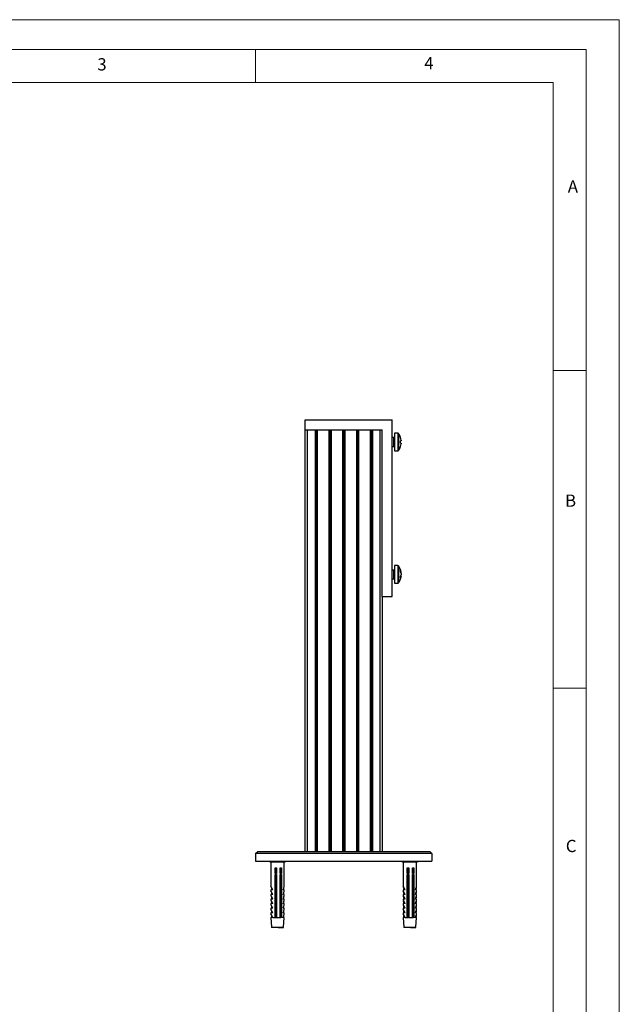
# Model space of a CAD drawing. Units: millimetres. Extents: x 0 to 630, y 0 to 891.
# Drawn here: x 358 to 630, y 445 to 891 of the extents above; entities that cross this region are included whole.
import ezdxf

# ---------------------------------------------------------------- set-up
doc = ezdxf.new("R2010")
doc.units = ezdxf.units.MM
doc.header["$LTSCALE"] = 3
doc.styles.add('SLDTEXTSTYLE0', font='TXT', dxfattribs={"width": 0.75})

msp = doc.modelspace()

# ---------------------------------------------------------------- linework, layer by layer
at = {"color": 7, "linetype": 'Continuous', "lineweight": 18}
for p, q in [((0.09, 891.17), (630.09, 891.17)), ((630.09, 891.17), (630.09, 0.17)), ((15.09, 877.67), (615.09, 877.67)), ((465.09, 877.67), (465.09, 862.67)), ((615.09, 874.78), (615.09, 877.67)), ((615.09, 874.78), (615.09, 13.67)), ((30.09, 862.67), (600.09, 862.67)), ((600.09, 28.67), (600.09, 862.67)), ((600.09, 732.22), (615.09, 732.22)), ((600.09, 588.22), (615.09, 588.22))]:
    msp.add_line(p, q, dxfattribs=at)
at = {"color": 7, "linetype": 'Continuous', "lineweight": 25}
for p, q in [((487.61, 705.26), (487.61, 709.76)), ((487.61, 709.76), (527.11, 709.76)), ((527.11, 629.76), (527.11, 709.76)), ((487.61, 705.26), (522.61, 705.26)), ((487.61, 514.26), (487.61, 705.26)), ((488.61, 705.26), (488.61, 514.26)), ((492.11, 705.26), (492.11, 514.26)), ((492.61, 705.26), (492.61, 514.26)), ((493.11, 705.26), (493.11, 514.26)), ((498.36, 705.26), (498.36, 514.26)), ((498.86, 705.26), (498.86, 514.26)), ((499.36, 705.26), (499.36, 514.26)), ((504.61, 705.26), (504.61, 514.26)), ((505.11, 705.26), (505.11, 514.26)), ((505.61, 705.26), (505.61, 514.26)), ((510.86, 705.26), (510.86, 514.26)), ((511.36, 705.26), (511.36, 514.26)), ((511.86, 705.26), (511.86, 514.26)), ((517.11, 705.26), (517.11, 514.26)), ((517.61, 705.26), (517.61, 514.26)), ((518.11, 705.26), (518.11, 514.26)), ((521.61, 514.26), (521.61, 705.26)), ((522.61, 629.76), (522.61, 705.26)), ((527.91, 701.76), (527.11, 701.76)), ((529.66, 703.76), (528.11, 703.76)), ((528.11, 703.76), (528.11, 695.76)), ((530.88, 701.74), (530.9, 701.75)), ((531.14, 700.62), (531.14, 700.27)), ((527.11, 697.76), (527.91, 697.76)), ((531.14, 700.27), (530.88, 700.27)), ((530.88, 699.24), (531.14, 699.24)), ((530.9, 697.76), (530.88, 697.77)), ((531.14, 699.24), (531.14, 698.89)), ((528.11, 695.76), (529.66, 695.76)), ((529.66, 643.76), (528.11, 643.76)), ((528.11, 643.76), (528.11, 642.92)), ((528.11, 642.92), (528.11, 635.76)), ((527.91, 641.76), (527.11, 641.76)), ((530.96, 640.75), (531.14, 640.76)), ((531.14, 640.69), (531.14, 640.76)), ((531.14, 640.76), (531.14, 640.76)), ((531.14, 640.13), (531.14, 639.63)), ((531.14, 639.38), (531.14, 639.63)), ((531.14, 638.82), (531.14, 638.75)), ((527.11, 637.76), (527.91, 637.76)), ((528.11, 635.76), (529.66, 635.76)), ((522.61, 629.76), (527.11, 629.76)), ((522.61, 629.76), (522.61, 514.26)), ((465.11, 513.26), (466.11, 514.26)), ((545.11, 513.26), (465.11, 513.26)), ((465.11, 513.26), (465.11, 509.76)), ((466.11, 514.26), (544.11, 514.26)), ((544.11, 514.26), (545.11, 513.26)), ((545.11, 513.26), (545.11, 509.76)), ((465.11, 509.76), (545.11, 509.76)), ((471.09, 509.76), (472.11, 509.37)), ((472.11, 509.37), (472.11, 498.44)), ((475.49, 509.37), (472.11, 509.37)), ((478.11, 509.37), (475.49, 509.37)), ((478.11, 509.37), (479.13, 509.76)), ((478.11, 498.44), (478.11, 509.37)), ((531.09, 509.76), (532.11, 509.37)), ((532.11, 509.37), (532.11, 498.44)), ((535.49, 509.37), (532.11, 509.37)), ((538.11, 509.37), (535.49, 509.37)), ((538.11, 509.37), (539.13, 509.76)), ((538.11, 498.44), (538.11, 509.37)), ((473.95, 506.76), (474.58, 506.76)), ((473.95, 504.26), (473.95, 506.76)), ((473.95, 506.23), (474.41, 506.23)), ((473.95, 505.92), (474.46, 505.92)), ((473.95, 505.6), (474.41, 505.6)), ((473.95, 504.83), (474.41, 504.83)), ((473.95, 504.52), (474.46, 504.52)), ((474.58, 504.26), (473.95, 504.26)), ((474.41, 506.09), (474.41, 506.76)), ((474.41, 504.69), (474.41, 505.74)), ((474.41, 504.26), (474.41, 504.34)), ((474.58, 506.76), (474.58, 504.26)), ((476.36, 506.76), (476.93, 506.76)), ((476.36, 504.26), (476.36, 506.76)), ((476.36, 506.23), (476.66, 506.23)), ((476.36, 505.92), (476.79, 505.92)), ((476.36, 505.6), (476.66, 505.6)), ((476.36, 504.83), (476.66, 504.83)), ((476.36, 504.52), (476.79, 504.52)), ((476.93, 504.26), (476.36, 504.26)), ((476.66, 506.23), (476.66, 506.76)), ((476.73, 506.2), (476.66, 506.23)), ((476.66, 505.6), (476.73, 505.63)), ((476.66, 504.83), (476.66, 505.6)), ((476.73, 504.8), (476.66, 504.83)), ((476.73, 506.09), (476.73, 506.76)), ((476.73, 504.69), (476.73, 505.74)), ((476.73, 504.26), (476.73, 504.34)), ((476.93, 506.76), (476.93, 504.26)), ((533.95, 506.76), (534.58, 506.76)), ((533.95, 504.26), (533.95, 506.76)), ((533.95, 506.23), (534.41, 506.23)), ((533.95, 505.92), (534.46, 505.92)), ((533.95, 505.6), (534.41, 505.6)), ((533.95, 504.83), (534.41, 504.83)), ((533.95, 504.52), (534.46, 504.52)), ((534.58, 504.26), (533.95, 504.26)), ((534.41, 506.09), (534.41, 506.76)), ((534.41, 504.69), (534.41, 505.74)), ((534.41, 504.26), (534.41, 504.34)), ((534.58, 506.76), (534.58, 504.26)), ((536.36, 506.76), (536.93, 506.76)), ((536.36, 504.26), (536.36, 506.76)), ((536.36, 506.23), (536.66, 506.23)), ((536.36, 505.92), (536.79, 505.92)), ((536.36, 505.6), (536.66, 505.6)), ((536.36, 504.83), (536.66, 504.83)), ((536.36, 504.52), (536.79, 504.52)), ((536.93, 504.26), (536.36, 504.26)), ((536.66, 506.23), (536.66, 506.76)), ((536.73, 506.2), (536.66, 506.23)), ((536.66, 505.6), (536.73, 505.63)), ((536.66, 504.83), (536.66, 505.6)), ((536.73, 504.8), (536.66, 504.83)), ((536.73, 506.09), (536.73, 506.76)), ((536.73, 504.69), (536.73, 505.74)), ((536.73, 504.26), (536.73, 504.34)), ((536.93, 506.76), (536.93, 504.26)), ((473.95, 503.76), (474.58, 503.76)), ((473.95, 484.26), (473.95, 503.76)), ((473.95, 503.43), (474.41, 503.43)), ((473.95, 503.12), (474.46, 503.12)), ((473.95, 502.8), (474.41, 502.8)), ((473.95, 502.03), (474.41, 502.03)), ((473.95, 501.72), (474.46, 501.72)), ((473.95, 501.4), (474.41, 501.4)), ((473.95, 500.63), (474.41, 500.63)), ((473.95, 500.32), (474.46, 500.32)), ((473.95, 500), (474.41, 500)), ((474.41, 503.29), (474.41, 503.76)), ((474.41, 501.89), (474.41, 502.94)), ((474.41, 500.49), (474.41, 501.54)), ((474.41, 499.09), (474.41, 500.14)), ((474.58, 503.76), (474.58, 484.26)), ((476.36, 503.76), (476.93, 503.76)), ((476.36, 484.26), (476.36, 503.76)), ((476.36, 503.43), (476.66, 503.43)), ((476.36, 503.12), (476.79, 503.12)), ((476.36, 502.8), (476.66, 502.8)), ((476.36, 502.03), (476.66, 502.03)), ((476.36, 501.72), (476.79, 501.72)), ((476.36, 501.4), (476.66, 501.4)), ((476.36, 500.63), (476.66, 500.63)), ((476.36, 500.32), (476.79, 500.32)), ((476.36, 500), (476.66, 500)), ((476.66, 503.43), (476.66, 503.76)), ((476.73, 503.4), (476.66, 503.43)), ((476.66, 502.8), (476.73, 502.83)), ((476.66, 502.03), (476.66, 502.8)), ((476.73, 502), (476.66, 502.03)), ((476.66, 501.4), (476.73, 501.43)), ((476.66, 500.63), (476.66, 501.4)), ((476.73, 500.6), (476.66, 500.63)), ((476.66, 500), (476.73, 500.03)), ((476.66, 499.23), (476.66, 500)), ((476.73, 503.29), (476.73, 503.76)), ((476.73, 501.89), (476.73, 502.94)), ((476.73, 500.49), (476.73, 501.54)), ((476.73, 499.09), (476.73, 500.14)), ((476.93, 503.76), (476.93, 484.26)), ((533.95, 503.76), (534.58, 503.76)), ((533.95, 484.26), (533.95, 503.76)), ((533.95, 503.43), (534.41, 503.43)), ((533.95, 503.12), (534.46, 503.12)), ((533.95, 502.8), (534.41, 502.8)), ((533.95, 502.03), (534.41, 502.03)), ((533.95, 501.72), (534.46, 501.72)), ((533.95, 501.4), (534.41, 501.4)), ((533.95, 500.63), (534.41, 500.63)), ((533.95, 500.32), (534.46, 500.32)), ((533.95, 500), (534.41, 500)), ((534.41, 503.29), (534.41, 503.76)), ((534.41, 501.89), (534.41, 502.94)), ((534.41, 500.49), (534.41, 501.54)), ((534.41, 499.09), (534.41, 500.14)), ((534.58, 503.76), (534.58, 484.26)), ((536.36, 503.76), (536.93, 503.76)), ((536.36, 484.26), (536.36, 503.76)), ((536.36, 503.43), (536.66, 503.43)), ((536.36, 503.12), (536.79, 503.12)), ((536.36, 502.8), (536.66, 502.8)), ((536.36, 502.03), (536.66, 502.03)), ((536.36, 501.72), (536.79, 501.72)), ((536.36, 501.4), (536.66, 501.4)), ((536.36, 500.63), (536.66, 500.63)), ((536.36, 500.32), (536.79, 500.32)), ((536.36, 500), (536.66, 500)), ((536.66, 503.43), (536.66, 503.76)), ((536.73, 503.4), (536.66, 503.43)), ((536.66, 502.8), (536.73, 502.83)), ((536.66, 502.03), (536.66, 502.8)), ((536.73, 502), (536.66, 502.03)), ((536.66, 501.4), (536.73, 501.43)), ((536.66, 500.63), (536.66, 501.4)), ((536.73, 500.6), (536.66, 500.63)), ((536.66, 500), (536.73, 500.03)), ((536.66, 499.23), (536.66, 500)), ((536.73, 503.29), (536.73, 503.76)), ((536.73, 501.89), (536.73, 502.94)), ((536.73, 500.49), (536.73, 501.54)), ((536.73, 499.09), (536.73, 500.14)), ((536.93, 503.76), (536.93, 484.26)), ((472.11, 496.86), (472.11, 496.34)), ((472.96, 496.86), (472.11, 496.86)), ((473.95, 499.23), (474.41, 499.23)), ((473.95, 498.92), (474.46, 498.92)), ((473.95, 498.6), (474.41, 498.6)), ((473.95, 497.83), (474.41, 497.83)), ((473.95, 497.52), (474.46, 497.52)), ((473.95, 497.2), (474.41, 497.2)), ((473.95, 496.43), (474.41, 496.43)), ((473.95, 496.12), (474.46, 496.12)), ((473.95, 495.8), (474.41, 495.8)), ((474.41, 497.69), (474.41, 498.74)), ((474.41, 496.29), (474.41, 497.34)), ((474.41, 494.89), (474.41, 495.94)), ((476.36, 499.23), (476.66, 499.23)), ((476.36, 498.92), (476.79, 498.92)), ((476.36, 498.6), (476.66, 498.6)), ((476.36, 497.83), (476.66, 497.83)), ((476.36, 497.52), (476.79, 497.52)), ((476.36, 497.2), (476.66, 497.2)), ((476.36, 496.43), (476.66, 496.43)), ((476.36, 496.12), (476.79, 496.12)), ((476.36, 495.8), (476.66, 495.8)), ((476.73, 499.2), (476.66, 499.23)), ((476.66, 498.6), (476.73, 498.63)), ((476.66, 497.83), (476.66, 498.6)), ((476.73, 497.8), (476.66, 497.83)), ((476.66, 497.2), (476.73, 497.23)), ((476.66, 496.43), (476.66, 497.2)), ((476.73, 496.4), (476.66, 496.43)), ((476.66, 495.8), (476.73, 495.83)), ((476.66, 495.03), (476.66, 495.8)), ((476.73, 497.69), (476.73, 498.74)), ((476.73, 496.29), (476.73, 497.34)), ((476.73, 494.89), (476.73, 495.94)), ((478.11, 496.86), (477.72, 496.86)), ((478.11, 496.34), (478.11, 496.86)), ((532.11, 498.44), (532.11, 498.22)), ((532.11, 496.86), (532.11, 496.34)), ((532.96, 496.86), (532.11, 496.86)), ((532.11, 496.34), (532.11, 496.12)), ((533.95, 499.23), (534.41, 499.23)), ((533.95, 498.92), (534.46, 498.92)), ((533.95, 498.6), (534.41, 498.6)), ((533.95, 497.83), (534.41, 497.83)), ((533.95, 497.52), (534.46, 497.52)), ((533.95, 497.2), (534.41, 497.2)), ((533.95, 496.43), (534.41, 496.43)), ((533.95, 496.12), (534.46, 496.12)), ((533.95, 495.8), (534.41, 495.8)), ((534.41, 497.69), (534.41, 498.74)), ((534.41, 496.29), (534.41, 497.34)), ((534.41, 494.89), (534.41, 495.94)), ((536.36, 499.23), (536.66, 499.23)), ((536.36, 498.92), (536.79, 498.92)), ((536.36, 498.6), (536.66, 498.6)), ((536.36, 497.83), (536.66, 497.83)), ((536.36, 497.52), (536.79, 497.52)), ((536.36, 497.2), (536.66, 497.2)), ((536.36, 496.43), (536.66, 496.43)), ((536.36, 496.12), (536.79, 496.12)), ((536.36, 495.8), (536.66, 495.8)), ((536.73, 499.2), (536.66, 499.23)), ((536.66, 498.6), (536.73, 498.63)), ((536.66, 497.83), (536.66, 498.6)), ((536.73, 497.8), (536.66, 497.83)), ((536.66, 497.2), (536.73, 497.23)), ((536.66, 496.43), (536.66, 497.2)), ((536.73, 496.4), (536.66, 496.43)), ((536.66, 495.8), (536.73, 495.83)), ((536.66, 495.03), (536.66, 495.8)), ((536.73, 497.69), (536.73, 498.74)), ((536.73, 496.29), (536.73, 497.34)), ((536.73, 494.89), (536.73, 495.94)), ((538.11, 496.86), (537.72, 496.86)), ((538.11, 498.22), (538.11, 498.44)), ((538.11, 496.34), (538.11, 496.86)), ((538.11, 496.12), (538.11, 496.34)), ((472.11, 494.76), (472.11, 494.24)), ((472.96, 494.76), (472.11, 494.76)), ((472.11, 492.66), (472.11, 492.14)), ((472.96, 492.66), (472.11, 492.66)), ((473.95, 495.03), (474.41, 495.03)), ((473.95, 494.72), (474.46, 494.72)), ((473.95, 494.4), (474.41, 494.4)), ((473.95, 493.63), (474.41, 493.63)), ((473.95, 493.32), (474.46, 493.32)), ((473.95, 493), (474.41, 493)), ((473.95, 492.23), (474.41, 492.23)), ((473.95, 491.92), (474.46, 491.92)), ((473.95, 491.6), (474.41, 491.6)), ((474.41, 493.49), (474.41, 494.54)), ((474.41, 492.09), (474.41, 493.14)), ((474.41, 490.69), (474.41, 491.74)), ((476.36, 495.03), (476.66, 495.03)), ((476.36, 494.72), (476.79, 494.72)), ((476.36, 494.4), (476.66, 494.4)), ((476.36, 493.63), (476.66, 493.63)), ((476.36, 493.32), (476.79, 493.32)), ((476.36, 493), (476.66, 493)), ((476.36, 492.23), (476.66, 492.23)), ((476.36, 491.92), (476.79, 491.92)), ((476.36, 491.6), (476.66, 491.6)), ((476.73, 495), (476.66, 495.03)), ((476.66, 494.4), (476.73, 494.43)), ((476.66, 493.63), (476.66, 494.4)), ((476.73, 493.6), (476.66, 493.63)), ((476.66, 493), (476.73, 493.03)), ((476.66, 492.23), (476.66, 493)), ((476.73, 492.2), (476.66, 492.23)), ((476.66, 491.6), (476.73, 491.63)), ((476.66, 490.83), (476.66, 491.6)), ((476.73, 493.49), (476.73, 494.54)), ((476.73, 492.09), (476.73, 493.14)), ((476.73, 490.69), (476.73, 491.74)), ((478.11, 494.76), (477.72, 494.76)), ((478.11, 492.66), (477.72, 492.66)), ((478.11, 494.24), (478.11, 494.76)), ((478.11, 492.14), (478.11, 492.66)), ((532.11, 494.76), (532.11, 494.24)), ((532.96, 494.76), (532.11, 494.76)), ((532.11, 494.24), (532.11, 494.02)), ((532.11, 492.66), (532.11, 492.14)), ((532.96, 492.66), (532.11, 492.66)), ((532.11, 492.14), (532.11, 491.92)), ((533.95, 495.03), (534.41, 495.03)), ((533.95, 494.72), (534.46, 494.72)), ((533.95, 494.4), (534.41, 494.4)), ((533.95, 493.63), (534.41, 493.63)), ((533.95, 493.32), (534.46, 493.32)), ((533.95, 493), (534.41, 493)), ((533.95, 492.23), (534.41, 492.23)), ((533.95, 491.92), (534.46, 491.92)), ((533.95, 491.6), (534.41, 491.6)), ((534.41, 493.49), (534.41, 494.54)), ((534.41, 492.09), (534.41, 493.14)), ((534.41, 490.69), (534.41, 491.74)), ((536.36, 495.03), (536.66, 495.03)), ((536.36, 494.72), (536.79, 494.72)), ((536.36, 494.4), (536.66, 494.4)), ((536.36, 493.63), (536.66, 493.63)), ((536.36, 493.32), (536.79, 493.32)), ((536.36, 493), (536.66, 493)), ((536.36, 492.23), (536.66, 492.23)), ((536.36, 491.92), (536.79, 491.92)), ((536.36, 491.6), (536.66, 491.6)), ((536.73, 495), (536.66, 495.03)), ((536.66, 494.4), (536.73, 494.43)), ((536.66, 493.63), (536.66, 494.4)), ((536.73, 493.6), (536.66, 493.63)), ((536.66, 493), (536.73, 493.03)), ((536.66, 492.23), (536.66, 493)), ((536.73, 492.2), (536.66, 492.23)), ((536.66, 491.6), (536.73, 491.63)), ((536.66, 490.83), (536.66, 491.6)), ((536.73, 493.49), (536.73, 494.54)), ((536.73, 492.09), (536.73, 493.14)), ((536.73, 490.69), (536.73, 491.74)), ((538.11, 494.76), (537.72, 494.76)), ((538.11, 492.66), (537.72, 492.66)), ((538.11, 494.24), (538.11, 494.76)), ((538.11, 494.02), (538.11, 494.24)), ((538.11, 492.14), (538.11, 492.66)), ((538.11, 491.92), (538.11, 492.14)), ((472.11, 490.56), (472.11, 490.04)), ((472.96, 490.56), (472.11, 490.56)), ((472.11, 488.46), (472.11, 487.94)), ((472.96, 488.46), (472.11, 488.46)), ((473.95, 490.83), (474.41, 490.83)), ((473.95, 490.52), (474.46, 490.52)), ((473.95, 490.2), (474.41, 490.2)), ((473.95, 489.43), (474.41, 489.43)), ((473.95, 489.12), (474.46, 489.12)), ((473.95, 488.8), (474.41, 488.8)), ((473.95, 488.03), (474.41, 488.03)), ((473.95, 487.72), (474.46, 487.72)), ((473.95, 487.4), (474.41, 487.4)), ((473.95, 486.63), (474.41, 486.63)), ((474.41, 489.29), (474.41, 490.34)), ((474.41, 487.89), (474.41, 488.94)), ((474.41, 486.49), (474.41, 487.54)), ((476.36, 490.83), (476.66, 490.83)), ((476.36, 490.52), (476.79, 490.52)), ((476.36, 490.2), (476.66, 490.2)), ((476.36, 489.43), (476.66, 489.43)), ((476.36, 489.12), (476.79, 489.12)), ((476.36, 488.8), (476.66, 488.8)), ((476.36, 488.03), (476.66, 488.03)), ((476.36, 487.72), (476.79, 487.72)), ((476.36, 487.4), (476.66, 487.4)), ((476.36, 486.63), (476.66, 486.63)), ((476.73, 490.8), (476.66, 490.83)), ((476.66, 490.2), (476.73, 490.23)), ((476.66, 489.43), (476.66, 490.2)), ((476.73, 489.4), (476.66, 489.43)), ((476.66, 488.8), (476.73, 488.83)), ((476.66, 488.03), (476.66, 488.8)), ((476.73, 488), (476.66, 488.03)), ((476.66, 487.4), (476.73, 487.43)), ((476.66, 486.63), (476.66, 487.4)), ((476.73, 486.6), (476.66, 486.63)), ((476.73, 489.29), (476.73, 490.34)), ((476.73, 487.89), (476.73, 488.94)), ((476.73, 486.49), (476.73, 487.54)), ((478.11, 490.56), (477.72, 490.56)), ((478.11, 488.46), (477.72, 488.46)), ((478.11, 490.04), (478.11, 490.56)), ((478.11, 487.94), (478.11, 488.46)), ((532.11, 490.56), (532.11, 490.04)), ((532.96, 490.56), (532.11, 490.56)), ((532.11, 490.04), (532.11, 489.82)), ((532.11, 488.46), (532.11, 487.94)), ((532.96, 488.46), (532.11, 488.46)), ((532.11, 487.94), (532.11, 487.72)), ((533.95, 490.83), (534.41, 490.83)), ((533.95, 490.52), (534.46, 490.52)), ((533.95, 490.2), (534.41, 490.2)), ((533.95, 489.43), (534.41, 489.43)), ((533.95, 489.12), (534.46, 489.12)), ((533.95, 488.8), (534.41, 488.8)), ((533.95, 488.03), (534.41, 488.03)), ((533.95, 487.72), (534.46, 487.72)), ((533.95, 487.4), (534.41, 487.4)), ((533.95, 486.63), (534.41, 486.63)), ((534.41, 489.29), (534.41, 490.34)), ((534.41, 487.89), (534.41, 488.94)), ((534.41, 486.49), (534.41, 487.54)), ((536.36, 490.83), (536.66, 490.83)), ((536.36, 490.52), (536.79, 490.52)), ((536.36, 490.2), (536.66, 490.2)), ((536.36, 489.43), (536.66, 489.43)), ((536.36, 489.12), (536.79, 489.12)), ((536.36, 488.8), (536.66, 488.8)), ((536.36, 488.03), (536.66, 488.03)), ((536.36, 487.72), (536.79, 487.72)), ((536.36, 487.4), (536.66, 487.4)), ((536.36, 486.63), (536.66, 486.63)), ((536.73, 490.8), (536.66, 490.83)), ((536.66, 490.2), (536.73, 490.23)), ((536.66, 489.43), (536.66, 490.2)), ((536.73, 489.4), (536.66, 489.43)), ((536.66, 488.8), (536.73, 488.83)), ((536.66, 488.03), (536.66, 488.8)), ((536.73, 488), (536.66, 488.03)), ((536.66, 487.4), (536.73, 487.43)), ((536.66, 486.63), (536.66, 487.4)), ((536.73, 486.6), (536.66, 486.63)), ((536.73, 489.29), (536.73, 490.34)), ((536.73, 487.89), (536.73, 488.94)), ((536.73, 486.49), (536.73, 487.54)), ((538.11, 490.56), (537.72, 490.56)), ((538.11, 488.46), (537.72, 488.46)), ((538.11, 490.04), (538.11, 490.56)), ((538.11, 489.82), (538.11, 490.04)), ((538.11, 487.94), (538.11, 488.46)), ((538.11, 487.72), (538.11, 487.94)), ((472.11, 486.36), (472.11, 485.84)), ((472.96, 486.36), (472.11, 486.36)), ((472.11, 484.26), (472.4, 479.92)), ((472.96, 484.26), (472.11, 484.26)), ((472.96, 484.26), (473.95, 484.26)), ((473.95, 486.32), (474.46, 486.32)), ((473.95, 486), (474.41, 486)), ((473.95, 485.23), (474.41, 485.23)), ((473.95, 484.95), (474.45, 484.95)), ((474.44, 484.83), (473.95, 484.83)), ((473.95, 484.6), (474.41, 484.6)), ((473.95, 484.3), (474.41, 484.3)), ((474.58, 484.26), (473.95, 484.26)), ((474.41, 485.09), (474.41, 486.14)), ((474.41, 484.3), (474.41, 484.74)), ((474.58, 484.26), (476.36, 484.26)), ((476.36, 486.32), (476.79, 486.32)), ((476.36, 486), (476.66, 486)), ((476.36, 485.23), (476.66, 485.23)), ((476.36, 484.95), (476.77, 484.95)), ((476.76, 484.83), (476.36, 484.83)), ((476.36, 484.6), (476.66, 484.6)), ((476.36, 484.3), (476.66, 484.3)), ((476.93, 484.26), (476.36, 484.26)), ((476.63, 484.26), (476.66, 484.3)), ((476.66, 486), (476.73, 486.03)), ((476.66, 485.23), (476.66, 486)), ((476.73, 485.2), (476.66, 485.23)), ((476.66, 484.6), (476.73, 484.63)), ((476.66, 484.3), (476.66, 484.6)), ((476.73, 484.3), (476.66, 484.3)), ((476.73, 485.09), (476.73, 486.14)), ((476.73, 484.3), (476.73, 484.74)), ((477.72, 484.26), (476.93, 484.26)), ((478.11, 486.36), (477.72, 486.36)), ((478.11, 484.26), (477.72, 484.26)), ((477.83, 479.92), (478.11, 484.26)), ((478.11, 485.84), (478.11, 486.36)), ((532.11, 486.36), (532.11, 485.84)), ((532.96, 486.36), (532.11, 486.36)), ((532.11, 485.84), (532.11, 485.62)), ((532.11, 484.26), (532.4, 479.92)), ((532.96, 484.26), (532.11, 484.26)), ((532.96, 484.26), (533.95, 484.26)), ((533.95, 486.32), (534.46, 486.32)), ((533.95, 486), (534.41, 486)), ((533.95, 485.23), (534.41, 485.23)), ((533.95, 484.95), (534.45, 484.95)), ((534.44, 484.83), (533.95, 484.83)), ((533.95, 484.6), (534.41, 484.6)), ((533.95, 484.3), (534.41, 484.3)), ((534.58, 484.26), (533.95, 484.26)), ((534.41, 485.09), (534.41, 486.14)), ((534.41, 484.3), (534.41, 484.74)), ((534.58, 484.26), (536.36, 484.26)), ((536.36, 486.32), (536.79, 486.32)), ((536.36, 486), (536.66, 486)), ((536.36, 485.23), (536.66, 485.23)), ((536.36, 484.95), (536.77, 484.95)), ((536.76, 484.83), (536.36, 484.83)), ((536.36, 484.6), (536.66, 484.6)), ((536.36, 484.3), (536.66, 484.3)), ((536.93, 484.26), (536.36, 484.26)), ((536.63, 484.26), (536.66, 484.3)), ((536.66, 486), (536.73, 486.03)), ((536.66, 485.23), (536.66, 486)), ((536.73, 485.2), (536.66, 485.23)), ((536.66, 484.6), (536.73, 484.63)), ((536.66, 484.3), (536.66, 484.6)), ((536.73, 484.3), (536.66, 484.3)), ((536.73, 485.09), (536.73, 486.14)), ((536.73, 484.3), (536.73, 484.74)), ((537.72, 484.26), (536.93, 484.26)), ((538.11, 486.36), (537.72, 486.36)), ((538.11, 484.26), (537.72, 484.26)), ((537.83, 479.92), (538.11, 484.26)), ((538.11, 485.84), (538.11, 486.36)), ((538.11, 485.62), (538.11, 485.84)), ((475.43, 479.76), (472.6, 479.76)), ((475.43, 479.76), (477.61, 479.76)), ((535.43, 479.76), (532.6, 479.76)), ((535.43, 479.76), (537.61, 479.76)), ((535.6, 479.76), (535.78, 479.76))]:
    msp.add_line(p, q, dxfattribs=at)
at = {"color": 1, "linetype": 'Continuous', "lineweight": 25}
for p, q in [((527.91, 697.76), (527.91, 701.76)), ((529.66, 703.76), (529.66, 695.76)), ((529.95, 703.61), (529.95, 695.9)), ((529.66, 643.76), (529.66, 642.92)), ((529.66, 642.92), (529.66, 635.76)), ((529.95, 643.61), (529.95, 642.8)), ((529.95, 642.8), (529.95, 635.9)), ((527.91, 641.34), (527.91, 641.76)), ((527.91, 637.76), (527.91, 641.34)), ((472.4, 479.92), (477.83, 479.92)), ((532.4, 479.92), (537.83, 479.92))]:
    msp.add_line(p, q, dxfattribs=at)
at = {"color": 7, "linetype": 'Continuous', "lineweight": 25, "flags": 128}
msp.add_lwpolyline([(531.14, 638.82), (530.88, 638.83), (530.83, 638.83)], dxfattribs=at)
at = {"color": 7, "linetype": 'Continuous', "lineweight": 25}
for centre, radius, start, end in [((527.91, 701.96), 0.2, 270, 0), ((529.66, 703.4), 0.36, 36.3584, 90), ((524.71, 699.76), 6.5, 17.8626, 36.3584), ((524.71, 699.76), 6.48, 7.6968, 17.8351), ((527.91, 697.56), 0.2, 0, 90), ((524.71, 699.76), 6.5, 323.6416, 342.1374), ((523.72, 699.76), 7.18, 355.8857, 4.1143), ((524.71, 699.76), 6.48, 342.1649, 352.3032), ((529.66, 696.12), 0.36, 270, 323.6416), ((529.66, 643.4), 0.36, 36.3584, 90), ((524.71, 639.76), 6.5, 8.9312, 36.3584), ((527.91, 641.96), 0.2, 270, 0), ((524.71, 639.76), 6.5, 323.6416, 351.0688), ((526.96, 640.04), 4.24, 9.7624, 22.2128), ((528.21, 641.33), 2.69, 353.2825, 6.7175), ((526.96, 639.41), 4.24, 9.7624, 22.2128), ((528.46, 640.23), 2.74, 332.0382, 347.3371), ((526.41, 638.54), 4.49, 354.7984, 5.2016), ((528.46, 639.42), 2.74, 332.0382, 347.3371), ((527, 640.09), 4.2, 341.4914, 350.2704), ((527.91, 637.56), 0.2, 0, 90), ((529.66, 636.12), 0.36, 270, 323.6416), ((472.58, 479.94), 0.18, 183.8141, 270), ((477.65, 479.94), 0.18, 270, 356.1859), ((532.58, 479.94), 0.18, 183.8141, 270), ((537.65, 479.94), 0.18, 270, 356.1859)]:
    msp.add_arc(centre, radius, start, end, dxfattribs=at)
for centre, major_axis, ratio, start_param, end_param in [((475.11, 490.26), (-2.98, 8.24), 0.039869, 5.62526, 6.912262), ((475.11, 488.16), (-2.98, 8.24), 0.039869, 5.62526, 6.912262), ((475.11, 490.26), (2.98, 8.24), 0.039869, 5.654109, 6.173437), ((475.11, 488.16), (2.98, 8.24), 0.039869, 5.654109, 6.173437), ((535.11, 490.26), (-2.98, 8.24), 0.039869, 5.62526, 6.912262), ((535.11, 488.16), (-2.98, 8.24), 0.039869, 5.62526, 6.912262), ((535.11, 490.26), (-2.92, 8.24), 0.084731, 0.234846, 0.613503), ((535.11, 488.16), (-2.92, 8.24), 0.084731, 0.234846, 0.613503), ((535.11, 490.26), (2.98, 8.24), 0.039869, 5.654109, 6.173437), ((535.11, 488.16), (2.98, 8.24), 0.039869, 5.654109, 6.173437), ((535.11, 490.26), (2.92, 8.24), 0.084731, 5.669682, 6.04834), ((535.11, 488.16), (2.92, 8.24), 0.084731, 5.669682, 6.04834), ((475.11, 486.06), (-2.98, 8.24), 0.039869, 5.62526, 6.912262), ((475.11, 483.96), (-2.98, 8.24), 0.039869, 5.62526, 6.912262), ((475.11, 486.06), (2.98, 8.24), 0.039869, 5.654109, 6.173437), ((475.11, 483.96), (2.98, 8.24), 0.039869, 5.654109, 6.173437), ((535.11, 486.06), (-2.98, 8.24), 0.039869, 5.62526, 6.912262), ((535.11, 483.96), (-2.98, 8.24), 0.039869, 5.62526, 6.912262), ((535.11, 486.06), (-2.92, 8.24), 0.084731, 0.234846, 0.613503), ((535.11, 483.96), (-2.92, 8.24), 0.084731, 0.234846, 0.613503), ((535.11, 486.06), (2.98, 8.24), 0.039869, 5.654109, 6.173437), ((535.11, 483.96), (2.98, 8.24), 0.039869, 5.654109, 6.173437), ((535.11, 486.06), (2.92, 8.24), 0.084731, 5.669682, 6.04834), ((535.11, 483.96), (2.92, 8.24), 0.084731, 5.669682, 6.04834), ((475.11, 481.86), (-2.98, 8.24), 0.039869, 5.62526, 6.912262), ((475.11, 479.76), (-2.98, 8.24), 0.039869, 5.62526, 6.912262), ((475.11, 477.66), (-2.98, 8.24), 0.039869, 5.62526, 6.912262), ((475.11, 481.86), (2.98, 8.24), 0.039869, 5.654109, 6.173437), ((475.11, 479.76), (2.98, 8.24), 0.039869, 5.654109, 6.173437), ((535.11, 481.86), (-2.98, 8.24), 0.039869, 5.62526, 6.912262), ((535.11, 479.76), (-2.98, 8.24), 0.039869, 5.62526, 6.912262), ((535.11, 477.66), (-2.98, 8.24), 0.039869, 5.62526, 6.912262), ((535.11, 481.86), (-2.92, 8.24), 0.084731, 0.234846, 0.613503), ((535.11, 479.76), (-2.92, 8.24), 0.084731, 0.234846, 0.613503), ((535.11, 481.86), (2.98, 8.24), 0.039869, 5.654109, 6.173437), ((535.11, 479.76), (2.98, 8.24), 0.039869, 5.654109, 6.173437), ((535.11, 481.86), (2.92, 8.24), 0.084731, 5.669682, 6.04834), ((535.11, 479.76), (2.92, 8.24), 0.084731, 5.669682, 6.04834), ((475.11, 477.66), (2.98, 8.24), 0.039869, 5.654109, 6.173437), ((535.11, 477.66), (-2.92, 8.24), 0.084731, 0.234846, 0.613503), ((535.11, 477.66), (2.98, 8.24), 0.039869, 5.654109, 6.173437), ((535.11, 477.66), (2.92, 8.24), 0.084731, 5.669682, 6.04834)]:
    msp.add_ellipse(centre, major_axis=major_axis, ratio=ratio, start_param=start_param, end_param=end_param, dxfattribs=at)

# ---------------------------------------------------------------- texts
at = {"color": 7, "linetype": 'Continuous', "lineweight": 0, "char_height": 5.56, "attachment_point": 1, "style": 'SLDTEXTSTYLE0'}
for s, insert in [('3', (393.38, 873.71)), ('4', (541.65, 874.23)), ('A', (606.73, 818.39)), ('B', (605.5, 675.98)), ('C', (605.82, 519.48))]:
    msp.add_mtext(s, dxfattribs=dict(at, insert=insert))

doc.saveas('drawing.dxf')
